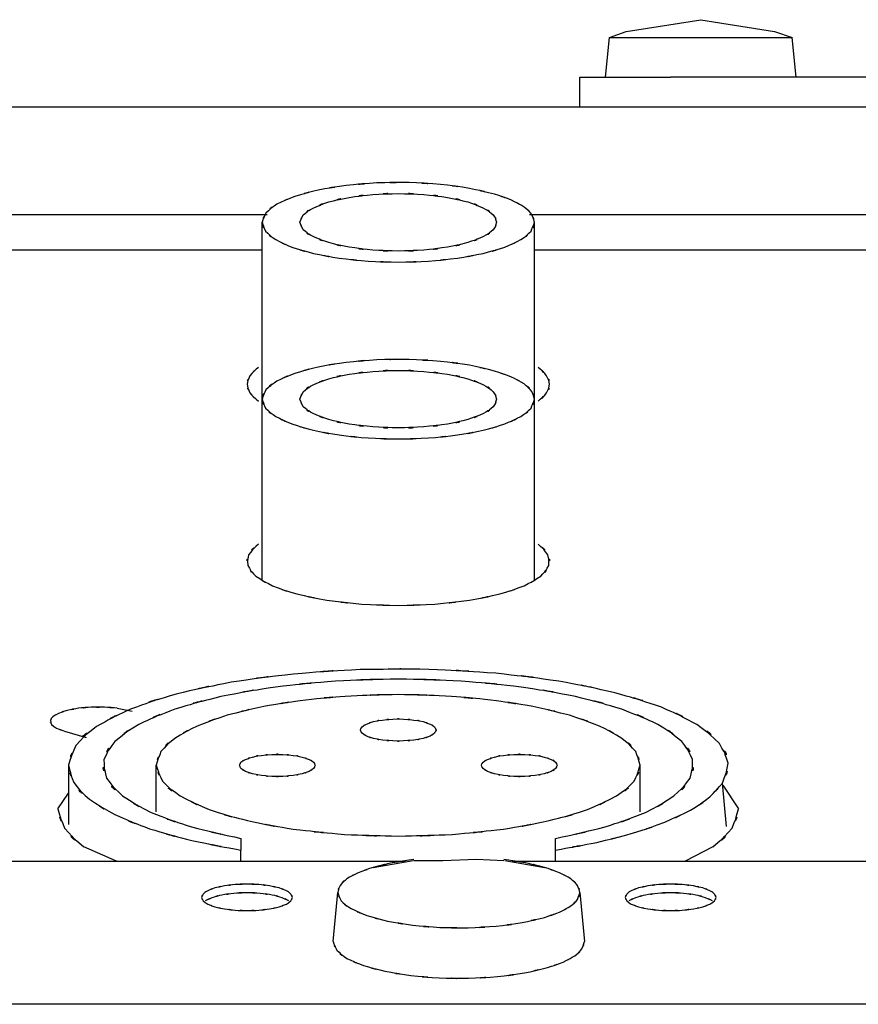
# Model space of a CAD drawing. Extents: x 6 to 203, y 103 to 194.
# Drawn here: x 33 to 36, y 189 to 192 of the extents above; entities that cross this region are included whole.
import ezdxf

# ---------------------------------------------------------------- set-up
doc = ezdxf.new("R2010")
doc.units = 0
doc.header["$MEASUREMENT"] = 0
doc.layers.add('1', color=15, linetype='Continuous')

# ---------------------------------------------------------------- blocks, each defined once
blk = doc.blocks.new('AI9-BLK2')
at = {"layer": '1', "color": 7}
for p, q in [((-65.9113, 39.0137), (-65.6664, 39.0527)), ((-65.6664, 39.0527), (-65.4242, 39.0137)), ((-65.9797, 38.8639), (-65.9664, 38.9936)), ((-65.9664, 38.9936), (-65.9113, 39.0137)), ((-65.9664, 38.9936), (-65.6941, 38.9936)), ((-65.6941, 38.9936), (-65.3659, 38.9936)), ((-65.4242, 39.0137), (-65.3659, 38.9936)), ((-65.3529, 38.8639), (-65.3659, 38.9936)), ((-66.0641, 38.8639), (-65.7659, 38.8639)), ((-66.0641, 38.7646), (-66.0641, 38.8639)), ((-66.0641, 38.7646), (-66.0641, 38.8639)), ((-49.4513, 38.8639), (-65.7659, 38.8639)), ((-4.3833, 38.7646), (-92.2217, 38.7646)), ((-67.0919, 38.4105), (-69.9105, 38.4105)), ((-64.3066, 38.4105), (-66.2298, 38.4105)), ((-67.1087, 37.8047), (-67.1087, 38.3864)), ((-66.2133, 37.8047), (-66.2133, 38.3864)), ((-69.894, 38.2963), (-67.1087, 38.2963)), ((-66.2133, 38.2963), (-64.3231, 38.2963)), ((-67.1087, 37.2109), (-67.1087, 37.8047)), ((-66.2133, 37.2109), (-66.2133, 37.8047)), ((-67.5849, 36.7885), (-67.5364, 36.7789)), ((-67.7586, 36.7127), (-67.6869, 36.6916)), ((-67.7455, 36.6006), (-67.7455, 36.4061)), ((-67.4571, 36.4478), (-67.4571, 36.6006)), ((-65.8655, 36.4478), (-65.8655, 36.6006)), ((-65.582, 36.3987), (-65.595, 36.542)), ((-65.5945, 36.535), (-65.5422, 36.4576)), ((-67.7803, 36.4576), (-67.7455, 36.5086)), ((-67.1784, 36.3601), (-67.1784, 36.3216)), ((-66.1437, 36.3216), (-66.1437, 36.3601)), ((-67.5877, 36.2854), (-67.6948, 36.3326)), ((-67.1784, 36.2854), (-67.1784, 36.3216)), ((-66.1437, 36.2854), (-66.1437, 36.3216)), ((-65.6271, 36.3326), (-65.7184, 36.2854)), ((-71.7921, 36.2854), (-66.9328, 36.2854)), ((-66.9328, 36.2854), (-66.6377, 36.2854)), ((-66.7436, 36.2649), (-66.6127, 36.2869)), ((-66.6095, 36.2874), (-66.5149, 36.2874)), ((-66.5149, 36.2874), (-66.4043, 36.2914)), ((-66.4043, 36.2914), (-66.3146, 36.2874)), ((-66.3113, 36.2869), (-66.1807, 36.2649)), ((-66.2863, 36.2854), (-66.1228, 36.2854)), ((-66.1228, 36.2854), (-30.4918, 36.2854)), ((-66.8749, 36.0205), (-66.8603, 36.1825)), ((-66.0641, 36.1825), (-66.0491, 36.0205)), ((-16.0766, 35.8144), (-80.538, 35.8144))]:
    blk.add_line(p, q, dxfattribs=at)
for points, knots in [([(-66.3445, 38.4787), (-66.4684, 38.5087), (-66.3027, 38.4706), (-66.4272, 38.498), (-66.5702, 38.5192), (-66.3793, 38.4933), (-66.5228, 38.5109), (-66.6775, 38.5211), (-66.471, 38.5092), (-66.6258, 38.5169), (-66.7836, 38.5166), (-66.5733, 38.5192), (-66.7311, 38.5156), (-66.8832, 38.5045), (-66.6804, 38.5212), (-66.8327, 38.5073), (-66.9702, 38.4865), (-66.7867, 38.5166), (-66.9243, 38.4923), (-67.0406, 38.4629), (-66.8859, 38.5045), (-67.0012, 38.4711), (-67.0895, 38.4351), (-66.9729, 38.4861), (-67.0599, 38.4456), (-67.1178, 38.4055), (-67.0451, 38.4632), (-67.0964, 38.4165), (-67.1164, 38.3721), (-67.0918, 38.4332), (-67.1087, 38.3864)], [0, 0, 0, 0, 1, 1, 1, 2, 2, 2, 3, 3, 3, 4, 4, 4, 5, 5, 5, 6, 6, 6, 7, 7, 7, 8, 8, 8, 9, 9, 9, 10, 10, 10, 10]), ([(-66.9845, 38.3864), (-66.9693, 38.3486), (-66.9913, 38.3976), (-66.9733, 38.3619), (-66.9276, 38.3252), (-66.9924, 38.3704), (-66.9409, 38.3392), (-66.864, 38.3078), (-66.9669, 38.3471), (-66.8897, 38.3194), (-66.7896, 38.2953), (-66.9238, 38.3254), (-66.8225, 38.3046), (-66.7057, 38.289), (-66.8618, 38.3078), (-66.7448, 38.2949), (-66.6193, 38.289), (-66.7867, 38.2953), (-66.6608, 38.2916), (-66.5357, 38.2953), (-66.703, 38.289), (-66.5774, 38.2949), (-66.4599, 38.3078), (-66.616, 38.289), (-66.4992, 38.3046), (-66.3983, 38.3254), (-66.5326, 38.2953), (-66.4326, 38.3194), (-66.3545, 38.3471), (-66.4575, 38.3078), (-66.3809, 38.3392), (-66.3304, 38.3704), (-66.3955, 38.3252), (-66.3487, 38.3619), (-66.3283, 38.3976), (-66.3506, 38.3486), (-66.3378, 38.3864), (-66.3506, 38.4239), (-66.3283, 38.3752), (-66.3487, 38.4107), (-66.3955, 38.448), (-66.3304, 38.4022), (-66.3809, 38.4332), (-66.4575, 38.4646), (-66.3545, 38.4255), (-66.4326, 38.4532), (-66.5326, 38.4775), (-66.3983, 38.4472), (-66.4992, 38.4682), (-66.616, 38.484), (-66.4599, 38.4647), (-66.5774, 38.4777), (-66.703, 38.484), (-66.5357, 38.4775), (-66.6608, 38.4809), (-66.7867, 38.4775), (-66.6193, 38.484), (-66.7448, 38.4777), (-66.8618, 38.4647), (-66.7057, 38.484), (-66.8225, 38.4682), (-66.9238, 38.4472), (-66.7896, 38.4775), (-66.8897, 38.4532), (-66.9669, 38.4255), (-66.864, 38.4646), (-66.9409, 38.4332), (-66.9924, 38.4022), (-66.9276, 38.448), (-66.9733, 38.4107), (-66.9913, 38.3752), (-66.9693, 38.4239), (-66.9845, 38.3864)], [0, 0, 0, 0, 1, 1, 1, 2, 2, 2, 3, 3, 3, 4, 4, 4, 5, 5, 5, 6, 6, 6, 7, 7, 7, 8, 8, 8, 9, 9, 9, 10, 10, 10, 11, 11, 11, 12, 12, 12, 13, 13, 13, 14, 14, 14, 15, 15, 15, 16, 16, 16, 17, 17, 17, 18, 18, 18, 19, 19, 19, 20, 20, 20, 21, 21, 21, 22, 22, 22, 23, 23, 23, 24, 24, 24, 24]), ([(-66.2133, 38.3864), (-66.2248, 38.4255), (-66.2079, 38.3745), (-66.2219, 38.4117), (-66.2575, 38.4505), (-66.2066, 38.4017), (-66.2474, 38.4365), (-66.3089, 38.472), (-66.2262, 38.4269), (-66.2885, 38.4591), (-66.3719, 38.4901), (-66.2603, 38.4503), (-66.3445, 38.4787)], [0, 0, 0, 0, 1, 1, 1, 2, 2, 2, 3, 3, 3, 4, 4, 4, 4]), ([(-67.1087, 38.3864), (-67.0937, 38.3414), (-67.1161, 38.3998), (-67.0975, 38.3576), (-67.0511, 38.3128), (-67.1173, 38.3683), (-67.064, 38.3294), (-66.985, 38.2906), (-67.0914, 38.34), (-67.011, 38.3046), (-66.9052, 38.2717), (-67.0473, 38.3132), (-66.9402, 38.2842), (-66.8129, 38.2587), (-66.9827, 38.2906), (-66.8553, 38.2684), (-66.7133, 38.2522), (-66.9026, 38.2717), (-66.7605, 38.2587), (-66.611, 38.2522), (-66.8103, 38.2587), (-66.6608, 38.2555), (-66.5116, 38.2587), (-66.7109, 38.2522), (-66.5614, 38.2587), (-66.4191, 38.2717), (-66.6086, 38.2522), (-66.4665, 38.2684), (-66.3392, 38.2906), (-66.5087, 38.2587), (-66.3821, 38.2842), (-66.2748, 38.3132), (-66.4165, 38.2717), (-66.3113, 38.3046), (-66.2308, 38.34), (-66.3371, 38.2906), (-66.2577, 38.3294), (-66.2045, 38.3683), (-66.271, 38.3128), (-66.2246, 38.3576), (-66.2059, 38.3998), (-66.2284, 38.3414), (-66.2133, 38.3864)], [0, 0, 0, 0, 1, 1, 1, 2, 2, 2, 3, 3, 3, 4, 4, 4, 5, 5, 5, 6, 6, 6, 7, 7, 7, 8, 8, 8, 9, 9, 9, 10, 10, 10, 11, 11, 11, 12, 12, 12, 13, 13, 13, 14, 14, 14, 14]), ([(-67.1207, 37.9092), (-67.165, 37.8698), (-67.1085, 37.9247), (-67.149, 37.8818), (-67.1665, 37.8402), (-67.1474, 37.897), (-67.1583, 37.8536), (-67.1474, 37.81), (-67.1665, 37.8665), (-67.149, 37.825), (-67.1085, 37.7826), (-67.165, 37.8371), (-67.1207, 37.7981)], [0, 0, 0, 0, 1, 1, 1, 2, 2, 2, 3, 3, 3, 4, 4, 4, 4]), ([(-66.3445, 37.897), (-66.4684, 37.9268), (-66.3027, 37.8887), (-66.4272, 37.9161), (-66.5702, 37.9375), (-66.3793, 37.9115), (-66.5228, 37.9289), (-66.6775, 37.9394), (-66.471, 37.9277), (-66.6258, 37.9354), (-66.7836, 37.9349), (-66.5733, 37.9373), (-66.7311, 37.934), (-66.8832, 37.9228), (-66.6804, 37.9394), (-66.8327, 37.9254), (-66.9702, 37.9046), (-66.7867, 37.9349), (-66.9243, 37.9104), (-67.0406, 37.881), (-66.8859, 37.9228), (-67.0012, 37.8892), (-67.0895, 37.8536), (-66.9729, 37.9046), (-67.0599, 37.8641), (-67.1178, 37.8238), (-67.0451, 37.8813), (-67.0964, 37.835), (-67.1164, 37.7905), (-67.0918, 37.852), (-67.1087, 37.8047)], [0, 0, 0, 0, 1, 1, 1, 2, 2, 2, 3, 3, 3, 4, 4, 4, 5, 5, 5, 6, 6, 6, 7, 7, 7, 8, 8, 8, 9, 9, 9, 10, 10, 10, 10]), ([(-66.2016, 37.7981), (-66.1568, 37.8371), (-66.2136, 37.7826), (-66.1733, 37.825), (-66.1552, 37.8665), (-66.1743, 37.81), (-66.1637, 37.8536), (-66.1743, 37.897), (-66.1552, 37.8402), (-66.1733, 37.8818), (-66.2136, 37.9247), (-66.1568, 37.8698), (-66.2016, 37.9092)], [0, 0, 0, 0, 1, 1, 1, 2, 2, 2, 3, 3, 3, 4, 4, 4, 4]), ([(-66.9845, 37.8047), (-66.9693, 37.7669), (-66.9913, 37.8155), (-66.9733, 37.7799), (-66.9276, 37.743), (-66.9924, 37.7886), (-66.9409, 37.7573), (-66.864, 37.7263), (-66.9669, 37.7654), (-66.8897, 37.7378), (-66.7896, 37.7134), (-66.9238, 37.7433), (-66.8225, 37.7225), (-66.7057, 37.7072), (-66.8618, 37.7261), (-66.7448, 37.7134), (-66.6193, 37.7072), (-66.7867, 37.7134), (-66.6608, 37.7101), (-66.5357, 37.7134), (-66.703, 37.7072), (-66.5774, 37.7134), (-66.4599, 37.7261), (-66.616, 37.7072), (-66.4992, 37.7225), (-66.3983, 37.7433), (-66.5326, 37.7134), (-66.4326, 37.7378), (-66.3545, 37.7654), (-66.4575, 37.7263), (-66.3809, 37.7573), (-66.3304, 37.7886), (-66.3955, 37.743), (-66.3487, 37.7799), (-66.3283, 37.8155), (-66.3506, 37.7669), (-66.3378, 37.8047), (-66.3506, 37.8424), (-66.3283, 37.7936), (-66.3487, 37.829), (-66.3955, 37.8665), (-66.3304, 37.8203), (-66.3809, 37.852), (-66.4575, 37.8827), (-66.3545, 37.8441), (-66.4326, 37.8717), (-66.5326, 37.8956), (-66.3983, 37.8656), (-66.4992, 37.8868), (-66.616, 37.9018), (-66.4599, 37.8829), (-66.5774, 37.896), (-66.703, 37.9018), (-66.5357, 37.8956), (-66.6608, 37.8994), (-66.7867, 37.8956), (-66.6193, 37.9018), (-66.7448, 37.896), (-66.8618, 37.8829), (-66.7057, 37.9018), (-66.8225, 37.8868), (-66.9238, 37.8656), (-66.7896, 37.8956), (-66.8897, 37.8717), (-66.9669, 37.8441), (-66.864, 37.8827), (-66.9409, 37.852), (-66.9924, 37.8203), (-66.9276, 37.8665), (-66.9733, 37.829), (-66.9913, 37.7936), (-66.9693, 37.8424), (-66.9845, 37.8047)], [0, 0, 0, 0, 1, 1, 1, 2, 2, 2, 3, 3, 3, 4, 4, 4, 5, 5, 5, 6, 6, 6, 7, 7, 7, 8, 8, 8, 9, 9, 9, 10, 10, 10, 11, 11, 11, 12, 12, 12, 13, 13, 13, 14, 14, 14, 15, 15, 15, 16, 16, 16, 17, 17, 17, 18, 18, 18, 19, 19, 19, 20, 20, 20, 21, 21, 21, 22, 22, 22, 23, 23, 23, 24, 24, 24, 24]), ([(-66.2133, 37.8047), (-66.2248, 37.8441), (-66.2079, 37.7924), (-66.2219, 37.8303), (-66.2575, 37.8689), (-66.2066, 37.8198), (-66.2474, 37.8546), (-66.3089, 37.8905), (-66.2262, 37.8451), (-66.2885, 37.8772), (-66.3719, 37.9082), (-66.2603, 37.8684), (-66.3445, 37.897)], [0, 0, 0, 0, 1, 1, 1, 2, 2, 2, 3, 3, 3, 4, 4, 4, 4]), ([(-67.1087, 37.8047), (-67.0937, 37.7597), (-67.1161, 37.8183), (-67.0975, 37.7754), (-67.0511, 37.7313), (-67.1173, 37.7868), (-67.064, 37.748), (-66.985, 37.7086), (-67.0914, 37.7585), (-67.011, 37.723), (-66.9052, 37.6901), (-67.0473, 37.7315), (-66.9402, 37.7022), (-66.8129, 37.677), (-66.9827, 37.7086), (-66.8553, 37.6868), (-66.7133, 37.6707), (-66.9026, 37.6901), (-66.7605, 37.677), (-66.611, 37.6707), (-66.8103, 37.677), (-66.6608, 37.6739), (-66.5116, 37.677), (-66.7109, 37.6707), (-66.5614, 37.677), (-66.4191, 37.6901), (-66.6086, 37.6707), (-66.4665, 37.6868), (-66.3392, 37.7086), (-66.5087, 37.677), (-66.3821, 37.7022), (-66.2748, 37.7315), (-66.4165, 37.6901), (-66.3113, 37.723), (-66.2308, 37.7585), (-66.3371, 37.7086), (-66.2577, 37.748), (-66.2045, 37.7868), (-66.271, 37.7313), (-66.2246, 37.7754), (-66.2059, 37.8183), (-66.2284, 37.7597), (-66.2133, 37.8047)], [0, 0, 0, 0, 1, 1, 1, 2, 2, 2, 3, 3, 3, 4, 4, 4, 5, 5, 5, 6, 6, 6, 7, 7, 7, 8, 8, 8, 9, 9, 9, 10, 10, 10, 11, 11, 11, 12, 12, 12, 13, 13, 13, 14, 14, 14, 14]), ([(-67.1207, 37.3279), (-67.1732, 37.2789), (-67.1085, 37.3472), (-67.1531, 37.2929), (-67.1627, 37.2402), (-67.1567, 37.3113), (-67.1562, 37.2576), (-67.1207, 37.2026), (-67.1739, 37.2719), (-67.1295, 37.2228), (-67.0485, 37.172), (-67.1581, 37.2354), (-67.0747, 37.1911), (-66.9564, 37.1479), (-67.1152, 37.2021), (-66.9948, 37.1639), (-66.8465, 37.1312), (-67.0451, 37.1725), (-66.8957, 37.1437), (-66.7252, 37.1224), (-66.9526, 37.1479), (-66.7817, 37.1308), (-66.601, 37.1224), (-66.8423, 37.1312), (-66.6608, 37.1263), (-66.4794, 37.1312), (-66.7214, 37.1224), (-66.5404, 37.1308), (-66.3695, 37.1479), (-66.5965, 37.1224), (-66.4265, 37.1437), (-66.277, 37.1725), (-66.4758, 37.1312), (-66.327, 37.1639), (-66.2067, 37.2021), (-66.3659, 37.1479), (-66.2474, 37.1911), (-66.164, 37.2354), (-66.2734, 37.172), (-66.1928, 37.2228), (-66.148, 37.2719), (-66.2012, 37.2026), (-66.1659, 37.2576), (-66.1656, 37.3113), (-66.1595, 37.2402), (-66.1692, 37.2929), (-66.2136, 37.3472), (-66.1488, 37.2789), (-66.2016, 37.3279)], [0, 0, 0, 0, 1, 1, 1, 2, 2, 2, 3, 3, 3, 4, 4, 4, 5, 5, 5, 6, 6, 6, 7, 7, 7, 8, 8, 8, 9, 9, 9, 10, 10, 10, 11, 11, 11, 12, 12, 12, 13, 13, 13, 14, 14, 14, 15, 15, 15, 16, 16, 16, 16]), ([(-65.595, 36.542), (-65.5616, 36.6401), (-65.5978, 36.509), (-65.577, 36.6073), (-65.6109, 36.7078), (-65.5539, 36.5772), (-65.6052, 36.6726), (-65.7122, 36.7715), (-65.5646, 36.6478), (-65.6795, 36.7346), (-65.8517, 36.8235), (-65.6192, 36.7112), (-65.7959, 36.7915), (-66.0248, 36.8673), (-65.7177, 36.7708), (-65.9494, 36.8392), (-66.2248, 36.8993), (-65.8564, 36.8235), (-66.1335, 36.8771), (-66.4432, 36.9193), (-66.0295, 36.8673), (-66.3401, 36.9031), (-66.671, 36.9253), (-66.2298, 36.8995), (-66.5609, 36.916), (-66.8983, 36.9177), (-66.4487, 36.9193), (-66.786, 36.915), (-67.1155, 36.8965), (-66.6763, 36.9253), (-67.0058, 36.9007), (-67.3133, 36.8631), (-66.9038, 36.9177), (-67.2105, 36.8735), (-67.4826, 36.8183), (-67.1207, 36.8965), (-67.3915, 36.8349), (-67.6178, 36.7649), (-67.3179, 36.8633), (-67.5414, 36.7854), (-67.7102, 36.7043), (-67.4868, 36.8183), (-67.653, 36.7281), (-67.7632, 36.6397), (-67.6252, 36.7651), (-67.7217, 36.6655), (-67.7608, 36.5696), (-67.7138, 36.7003), (-67.7455, 36.6006)], [0, 0, 0, 0, 1, 1, 1, 2, 2, 2, 3, 3, 3, 4, 4, 4, 5, 5, 5, 6, 6, 6, 7, 7, 7, 8, 8, 8, 9, 9, 9, 10, 10, 10, 11, 11, 11, 12, 12, 12, 13, 13, 13, 14, 14, 14, 15, 15, 15, 16, 16, 16, 16]), ([(-66.1437, 36.3601), (-65.8987, 36.4142), (-66.2246, 36.3391), (-65.9807, 36.398), (-65.7816, 36.465), (-66.045, 36.3706), (-65.8488, 36.4452), (-65.7048, 36.5219), (-65.8937, 36.4135), (-65.7547, 36.4997), (-65.6693, 36.583), (-65.7747, 36.465), (-65.7017, 36.5581), (-65.6812, 36.6485), (-65.6979, 36.5271), (-65.6934, 36.6192), (-65.7396, 36.7127), (-65.6677, 36.5927), (-65.7292, 36.679), (-65.8443, 36.7684), (-65.6863, 36.6559), (-65.808, 36.735), (-65.9835, 36.8142), (-65.747, 36.7138), (-65.9265, 36.7849), (-66.153, 36.8511), (-65.8491, 36.7682), (-66.0781, 36.8266), (-66.3459, 36.8767), (-65.9885, 36.8145), (-66.257, 36.8576), (-66.5524, 36.8897), (-66.158, 36.8511), (-66.4539, 36.8771), (-66.7645, 36.8897), (-66.3507, 36.8767), (-66.6608, 36.884), (-66.9715, 36.8767), (-66.5576, 36.8897), (-66.8678, 36.8771), (-67.1645, 36.8511), (-66.7693, 36.8897), (-67.0651, 36.8576), (-67.334, 36.8145), (-66.9765, 36.8767), (-67.2442, 36.8266), (-67.4728, 36.7682), (-67.1691, 36.8511), (-67.3961, 36.7849), (-67.5751, 36.7138), (-67.3386, 36.8142), (-67.514, 36.735), (-67.6358, 36.6559), (-67.478, 36.7684), (-67.5925, 36.679), (-67.6544, 36.5927), (-67.5825, 36.7127), (-67.629, 36.6192), (-67.6244, 36.5271), (-67.6409, 36.6485), (-67.6201, 36.5581), (-67.5474, 36.465), (-67.6526, 36.583), (-67.5675, 36.4997), (-67.4284, 36.4135), (-67.617, 36.5219), (-67.4733, 36.4452), (-67.2768, 36.3706), (-67.5407, 36.465), (-67.3414, 36.398), (-67.0969, 36.3391), (-67.4235, 36.4142), (-67.1784, 36.3601)], [0, 0, 0, 0, 1, 1, 1, 2, 2, 2, 3, 3, 3, 4, 4, 4, 5, 5, 5, 6, 6, 6, 7, 7, 7, 8, 8, 8, 9, 9, 9, 10, 10, 10, 11, 11, 11, 12, 12, 12, 13, 13, 13, 14, 14, 14, 15, 15, 15, 16, 16, 16, 17, 17, 17, 18, 18, 18, 19, 19, 19, 20, 20, 20, 21, 21, 21, 22, 22, 22, 23, 23, 23, 24, 24, 24, 24]), ([(-66.3566, 36.8152), (-66.5803, 36.8363), (-66.2817, 36.8096), (-66.5059, 36.8283), (-66.7386, 36.8369), (-66.4281, 36.8283), (-66.6608, 36.833), (-66.8942, 36.8283), (-66.5831, 36.8369), (-66.8163, 36.8283), (-67.0404, 36.8108), (-66.7416, 36.8369), (-66.9655, 36.8152), (-67.1724, 36.7849), (-66.8973, 36.8283), (-67.103, 36.7939), (-67.2845, 36.7525), (-67.0434, 36.8108), (-67.2239, 36.7649), (-67.3731, 36.7146), (-67.1757, 36.7849), (-67.3226, 36.7295), (-67.4337, 36.6721), (-67.2873, 36.7525), (-67.3961, 36.6891), (-67.4687, 36.6275), (-67.3781, 36.7146), (-67.4414, 36.6456), (-67.4671, 36.5791), (-67.4365, 36.67), (-67.4571, 36.6006)], [0, 0, 0, 0, 1, 1, 1, 2, 2, 2, 3, 3, 3, 4, 4, 4, 5, 5, 5, 6, 6, 6, 7, 7, 7, 8, 8, 8, 9, 9, 9, 10, 10, 10, 10]), ([(-65.8655, 36.6006), (-65.8855, 36.67), (-65.8552, 36.5791), (-65.8806, 36.6456), (-65.9437, 36.7146), (-65.8531, 36.6275), (-65.9256, 36.6891), (-66.035, 36.7525), (-65.8882, 36.6721), (-65.9993, 36.7295), (-66.1468, 36.7849), (-65.9487, 36.7146), (-66.0984, 36.7649), (-66.2789, 36.8108), (-66.0372, 36.7525), (-66.2188, 36.7939), (-66.4251, 36.8275), (-66.1497, 36.7841), (-66.3566, 36.8152)], [0, 0, 0, 0, 1, 1, 1, 2, 2, 2, 3, 3, 3, 4, 4, 4, 5, 5, 5, 6, 6, 6, 6]), ([(-67.5849, 36.7885), (-67.6483, 36.7939), (-67.5637, 36.787), (-67.6271, 36.7918), (-67.6924, 36.7923), (-67.6053, 36.7925), (-67.6707, 36.7915), (-67.7336, 36.7868), (-67.6502, 36.7942), (-67.7124, 36.788), (-67.7679, 36.7784), (-67.694, 36.7923), (-67.7493, 36.7808), (-67.7932, 36.7674), (-67.735, 36.7865), (-67.778, 36.7711), (-67.8077, 36.7556), (-67.7692, 36.7785), (-67.797, 36.7599), (-67.8106, 36.7419), (-67.7953, 36.767), (-67.8049, 36.7474), (-67.8008, 36.7279), (-67.8092, 36.7534), (-67.8008, 36.7345), (-67.7777, 36.715), (-67.8099, 36.7391), (-67.7846, 36.7229), (-67.7456, 36.7067), (-67.798, 36.7274), (-67.7586, 36.7127)], [0, 0, 0, 0, 1, 1, 1, 2, 2, 2, 3, 3, 3, 4, 4, 4, 5, 5, 5, 6, 6, 6, 7, 7, 7, 8, 8, 8, 9, 9, 9, 10, 10, 10, 10]), ([(-66.5368, 36.7165), (-66.5438, 36.7326), (-66.5335, 36.7122), (-66.5416, 36.727), (-66.5624, 36.7424), (-66.5335, 36.7233), (-66.5562, 36.736), (-66.591, 36.7487), (-66.545, 36.7331), (-66.5795, 36.7441), (-66.6239, 36.7534), (-66.5645, 36.7419), (-66.6095, 36.7494), (-66.6601, 36.7544), (-66.5924, 36.7487), (-66.6434, 36.7525), (-66.6964, 36.7534), (-66.6253, 36.7534), (-66.6785, 36.7525), (-66.7299, 36.7487), (-66.6618, 36.7544), (-66.7126, 36.7494), (-66.7573, 36.7419), (-66.698, 36.7534), (-66.7424, 36.7441), (-66.7772, 36.7331), (-66.7311, 36.7487), (-66.7659, 36.736), (-66.7883, 36.7233), (-66.759, 36.7424), (-66.7803, 36.727), (-66.7896, 36.7122), (-66.7798, 36.7326), (-66.7853, 36.7165), (-66.7798, 36.7009), (-66.7896, 36.7212), (-66.7803, 36.7064), (-66.759, 36.6909), (-66.7883, 36.7098), (-66.7659, 36.6967), (-66.7311, 36.6847), (-66.7772, 36.6998), (-66.7424, 36.6891), (-66.698, 36.68), (-66.7573, 36.6914), (-66.7126, 36.6835), (-66.6618, 36.6785), (-66.7299, 36.6845), (-66.6785, 36.6804), (-66.6253, 36.68), (-66.6964, 36.68), (-66.6434, 36.6804), (-66.5924, 36.6845), (-66.6601, 36.6785), (-66.6095, 36.6835), (-66.5645, 36.6914), (-66.6239, 36.68), (-66.5795, 36.6891), (-66.545, 36.6998), (-66.591, 36.6847), (-66.5562, 36.6967), (-66.5335, 36.7098), (-66.5624, 36.6909), (-66.5416, 36.7064), (-66.5335, 36.7212), (-66.5438, 36.7009), (-66.5368, 36.7165)], [0, 0, 0, 0, 1, 1, 1, 2, 2, 2, 3, 3, 3, 4, 4, 4, 5, 5, 5, 6, 6, 6, 7, 7, 7, 8, 8, 8, 9, 9, 9, 10, 10, 10, 11, 11, 11, 12, 12, 12, 13, 13, 13, 14, 14, 14, 15, 15, 15, 16, 16, 16, 17, 17, 17, 18, 18, 18, 19, 19, 19, 20, 20, 20, 21, 21, 21, 22, 22, 22, 22]), ([(-67.7455, 36.6006), (-67.7222, 36.5141), (-67.7572, 36.6266), (-67.7281, 36.5434), (-67.6568, 36.458), (-67.7591, 36.567), (-67.6767, 36.4892), (-67.5522, 36.4091), (-67.7202, 36.5109), (-67.5925, 36.4382), (-67.4242, 36.366), (-67.6513, 36.458), (-67.4793, 36.392), (-67.2702, 36.3303), (-67.5498, 36.4091), (-67.3395, 36.3529), (-67.098, 36.304), (-67.4206, 36.3669), (-67.1784, 36.3216)], [0, 0, 0, 0, 1, 1, 1, 2, 2, 2, 3, 3, 3, 4, 4, 4, 5, 5, 5, 6, 6, 6, 6]), ([(-67.1832, 36.6006), (-67.1765, 36.5844), (-67.1863, 36.6049), (-67.1784, 36.5899), (-67.1572, 36.5744), (-67.1865, 36.5934), (-67.1636, 36.5806), (-67.1288, 36.5682), (-67.1753, 36.5836), (-67.1402, 36.5725), (-67.0961, 36.5637), (-67.1557, 36.5751), (-67.1104, 36.567), (-67.0599, 36.5622), (-67.1276, 36.5682), (-67.0766, 36.5641), (-67.0237, 36.5637), (-67.0944, 36.5637), (-67.0411, 36.5641), (-66.9905, 36.5682), (-67.058, 36.5622), (-67.0072, 36.567), (-66.9628, 36.5751), (-67.022, 36.5637), (-66.9776, 36.5725), (-66.9428, 36.5836), (-66.9886, 36.5682), (-66.954, 36.5806), (-66.9314, 36.5934), (-66.9609, 36.5744), (-66.9395, 36.5899), (-66.9304, 36.6049), (-66.9405, 36.5844), (-66.9345, 36.6006), (-66.9405, 36.6161), (-66.9304, 36.5958), (-66.9395, 36.6104), (-66.9609, 36.6261), (-66.9314, 36.6068), (-66.954, 36.6197), (-66.9886, 36.6321), (-66.9428, 36.6168), (-66.9776, 36.6277), (-67.022, 36.6368), (-66.9628, 36.6258), (-67.0072, 36.6332), (-67.058, 36.6382), (-66.9905, 36.6321), (-67.0411, 36.6361), (-67.0944, 36.6368), (-67.0237, 36.6368), (-67.0766, 36.6361), (-67.1276, 36.6321), (-67.0599, 36.6382), (-67.1104, 36.6332), (-67.1557, 36.6258), (-67.0961, 36.6368), (-67.1402, 36.6277), (-67.1753, 36.6168), (-67.1288, 36.6321), (-67.1636, 36.6197), (-67.1865, 36.6068), (-67.1572, 36.6261), (-67.1784, 36.6104), (-67.1863, 36.5958), (-67.1765, 36.6161), (-67.1832, 36.6006)], [0, 0, 0, 0, 1, 1, 1, 2, 2, 2, 3, 3, 3, 4, 4, 4, 5, 5, 5, 6, 6, 6, 7, 7, 7, 8, 8, 8, 9, 9, 9, 10, 10, 10, 11, 11, 11, 12, 12, 12, 13, 13, 13, 14, 14, 14, 15, 15, 15, 16, 16, 16, 17, 17, 17, 18, 18, 18, 19, 19, 19, 20, 20, 20, 21, 21, 21, 22, 22, 22, 22]), ([(-66.139, 36.6006), (-66.1459, 36.6161), (-66.1354, 36.5958), (-66.1437, 36.6104), (-66.1645, 36.6261), (-66.1352, 36.6068), (-66.1581, 36.6197), (-66.1929, 36.6321), (-66.1473, 36.6168), (-66.1817, 36.6277), (-66.2262, 36.6368), (-66.1664, 36.6258), (-66.2114, 36.6332), (-66.2624, 36.6382), (-66.1947, 36.6321), (-66.2455, 36.6361), (-66.2987, 36.6368), (-66.2279, 36.6368), (-66.2808, 36.6361), (-66.3318, 36.6321), (-66.2637, 36.6382), (-66.3147, 36.6332), (-66.3599, 36.6258), (-66.3001, 36.6368), (-66.3445, 36.6277), (-66.3795, 36.6168), (-66.3332, 36.6321), (-66.3674, 36.6197), (-66.3905, 36.6068), (-66.3609, 36.6261), (-66.3823, 36.6104), (-66.3914, 36.5958), (-66.3817, 36.6161), (-66.3874, 36.6006), (-66.3817, 36.5844), (-66.3914, 36.6049), (-66.3823, 36.5899), (-66.3609, 36.5744), (-66.3905, 36.5934), (-66.3674, 36.5806), (-66.3332, 36.5682), (-66.3795, 36.5836), (-66.3445, 36.5725), (-66.3001, 36.5637), (-66.3599, 36.5751), (-66.3147, 36.567), (-66.2637, 36.5622), (-66.3318, 36.5682), (-66.2808, 36.5641), (-66.2279, 36.5637), (-66.2987, 36.5637), (-66.2455, 36.5641), (-66.1947, 36.5682), (-66.2624, 36.5622), (-66.2114, 36.567), (-66.1664, 36.5751), (-66.2262, 36.5637), (-66.1817, 36.5725), (-66.1473, 36.5836), (-66.1929, 36.5682), (-66.1581, 36.5806), (-66.1352, 36.5934), (-66.1645, 36.5744), (-66.1437, 36.5899), (-66.1354, 36.6049), (-66.1459, 36.5844), (-66.139, 36.6006)], [0, 0, 0, 0, 1, 1, 1, 2, 2, 2, 3, 3, 3, 4, 4, 4, 5, 5, 5, 6, 6, 6, 7, 7, 7, 8, 8, 8, 9, 9, 9, 10, 10, 10, 11, 11, 11, 12, 12, 12, 13, 13, 13, 14, 14, 14, 15, 15, 15, 16, 16, 16, 17, 17, 17, 18, 18, 18, 19, 19, 19, 20, 20, 20, 21, 21, 21, 22, 22, 22, 22]), ([(-67.4571, 36.6006), (-67.4299, 36.5207), (-67.4697, 36.624), (-67.4368, 36.5484), (-67.3545, 36.4697), (-67.4721, 36.5686), (-67.3777, 36.4997), (-67.2368, 36.4297), (-67.4263, 36.5178), (-67.2831, 36.4552), (-67.0956, 36.3967), (-67.3476, 36.47), (-67.1572, 36.4184), (-66.9312, 36.3739), (-67.233, 36.4297), (-67.0063, 36.3908), (-66.7543, 36.3626), (-67.0906, 36.3967), (-66.8379, 36.3732), (-66.5724, 36.3626), (-66.9266, 36.3739), (-66.6608, 36.3679), (-66.3955, 36.3739), (-66.7493, 36.3626), (-66.4839, 36.3732), (-66.2315, 36.3967), (-66.5674, 36.3626), (-66.3156, 36.3908), (-66.0891, 36.4297), (-66.3905, 36.3739), (-66.1647, 36.4184), (-65.9747, 36.47), (-66.2262, 36.3967), (-66.0388, 36.4552), (-65.8956, 36.5178), (-66.0855, 36.4297), (-65.944, 36.4997), (-65.8498, 36.5686), (-65.9678, 36.4697), (-65.8853, 36.5484), (-65.8521, 36.624), (-65.892, 36.5207), (-65.8655, 36.6006)], [0, 0, 0, 0, 1, 1, 1, 2, 2, 2, 3, 3, 3, 4, 4, 4, 5, 5, 5, 6, 6, 6, 7, 7, 7, 8, 8, 8, 9, 9, 9, 10, 10, 10, 11, 11, 11, 12, 12, 12, 13, 13, 13, 14, 14, 14, 14]), ([(-66.1437, 36.3216), (-65.9411, 36.3584), (-66.2112, 36.3078), (-66.0088, 36.3469), (-65.8274, 36.3915), (-66.0686, 36.3293), (-65.8882, 36.3779), (-65.7316, 36.4297), (-65.939, 36.3577), (-65.7845, 36.4137), (-65.6567, 36.4714), (-65.8257, 36.3915), (-65.7001, 36.4532), (-65.6019, 36.515), (-65.7292, 36.4294), (-65.6364, 36.4966), (-65.5733, 36.5636), (-65.6553, 36.4728), (-65.595, 36.542)], [0, 0, 0, 0, 1, 1, 1, 2, 2, 2, 3, 3, 3, 4, 4, 4, 5, 5, 5, 6, 6, 6, 6]), ([(-67.7803, 36.4576), (-67.7513, 36.3595), (-67.7942, 36.4869), (-67.7586, 36.3937), (-67.6697, 36.2974), (-67.7966, 36.4203), (-67.6948, 36.3326)], [0, 0, 0, 0, 1, 1, 1, 2, 2, 2, 2]), ([(-65.6271, 36.3326), (-65.5255, 36.4203), (-65.6526, 36.2974), (-65.5635, 36.3937), (-65.5272, 36.4869), (-65.5709, 36.3595), (-65.5422, 36.4576)], [0, 0, 0, 0, 1, 1, 1, 2, 2, 2, 2]), ([(-66.7436, 36.2649), (-66.8184, 36.239), (-66.7192, 36.2744), (-66.7929, 36.2466), (-66.8489, 36.2184), (-66.7752, 36.2587), (-66.8298, 36.227), (-66.8661, 36.196), (-66.821, 36.2399), (-66.8525, 36.2053), (-66.8651, 36.1715), (-66.8498, 36.217), (-66.8603, 36.1825)], [0, 0, 0, 0, 1, 1, 1, 2, 2, 2, 3, 3, 3, 4, 4, 4, 4]), ([(-66.6095, 36.2905), (-66.7173, 36.2749), (-66.5738, 36.2966), (-66.6811, 36.2795), (-66.7748, 36.258), (-66.6501, 36.2878), (-66.7436, 36.2649)], [0, 0, 0, 0, 1, 1, 1, 2, 2, 2, 2]), ([(-66.1807, 36.2649), (-66.2742, 36.2878), (-66.1492, 36.258), (-66.2432, 36.2795), (-66.3506, 36.2966), (-66.2071, 36.2749), (-66.3146, 36.2905)], [0, 0, 0, 0, 1, 1, 1, 2, 2, 2, 2]), ([(-66.0641, 36.1825), (-66.0739, 36.217), (-66.0591, 36.1715), (-66.0715, 36.2053), (-66.1034, 36.2399), (-66.0581, 36.196), (-66.0942, 36.227), (-66.1492, 36.2587), (-66.0753, 36.2184), (-66.1308, 36.2466), (-66.2045, 36.2744), (-66.1061, 36.239), (-66.1807, 36.2649)], [0, 0, 0, 0, 1, 1, 1, 2, 2, 2, 3, 3, 3, 4, 4, 4, 4]), ([(-67.0091, 36.166), (-67.016, 36.1836), (-67.0062, 36.1608), (-67.0141, 36.1772), (-67.0353, 36.1943), (-67.0055, 36.1731), (-67.0291, 36.1881), (-67.0647, 36.2025), (-67.0174, 36.1841), (-67.0527, 36.197), (-67.0988, 36.208), (-67.037, 36.1941), (-67.084, 36.2039), (-67.1374, 36.2113), (-67.0659, 36.2025), (-67.1197, 36.208), (-67.1779, 36.2113), (-67.1006, 36.208), (-67.1583, 36.2099), (-67.2165, 36.208), (-67.1388, 36.2113), (-67.1974, 36.208), (-67.2511, 36.2025), (-67.1786, 36.2113), (-67.233, 36.2039), (-67.2795, 36.1941), (-67.2182, 36.208), (-67.2637, 36.197), (-67.2999, 36.1841), (-67.2521, 36.2025), (-67.2878, 36.1881), (-67.3112, 36.1731), (-67.2816, 36.1943), (-67.3024, 36.1772), (-67.3105, 36.1608), (-67.3007, 36.1836), (-67.3076, 36.166)], [0, 0, 0, 0, 1, 1, 1, 2, 2, 2, 3, 3, 3, 4, 4, 4, 5, 5, 5, 6, 6, 6, 7, 7, 7, 8, 8, 8, 9, 9, 9, 10, 10, 10, 11, 11, 11, 12, 12, 12, 12]), ([(-65.6164, 36.166), (-65.6233, 36.1836), (-65.6131, 36.1608), (-65.6214, 36.1772), (-65.6424, 36.1943), (-65.6128, 36.1731), (-65.6364, 36.1881), (-65.6719, 36.2025), (-65.6243, 36.1841), (-65.6603, 36.197), (-65.7063, 36.208), (-65.6447, 36.1941), (-65.691, 36.2039), (-65.7451, 36.2113), (-65.6733, 36.2025), (-65.7275, 36.208), (-65.7852, 36.2113), (-65.7077, 36.208), (-65.7659, 36.2099), (-65.8238, 36.208), (-65.7465, 36.2113), (-65.8043, 36.208), (-65.8584, 36.2025), (-65.7863, 36.2113), (-65.8403, 36.2039), (-65.8872, 36.1941), (-65.8252, 36.208), (-65.8713, 36.197), (-65.907, 36.1841), (-65.8595, 36.2025), (-65.8951, 36.1881), (-65.9187, 36.1731), (-65.8886, 36.1943), (-65.9096, 36.1772), (-65.9179, 36.1608), (-65.9077, 36.1836), (-65.9146, 36.166)], [0, 0, 0, 0, 1, 1, 1, 2, 2, 2, 3, 3, 3, 4, 4, 4, 5, 5, 5, 6, 6, 6, 7, 7, 7, 8, 8, 8, 9, 9, 9, 10, 10, 10, 11, 11, 11, 12, 12, 12, 12]), ([(-67.3076, 36.166), (-67.3007, 36.1484), (-67.3105, 36.1713), (-67.3024, 36.1548), (-67.2816, 36.1378), (-67.3112, 36.1586), (-67.2878, 36.1443), (-67.2521, 36.13), (-67.2999, 36.1479), (-67.2637, 36.1352), (-67.2182, 36.1238), (-67.2795, 36.1378), (-67.233, 36.1285), (-67.1786, 36.1211), (-67.2511, 36.1298), (-67.1974, 36.1238), (-67.1388, 36.1211), (-67.2165, 36.1238), (-67.1583, 36.1224), (-67.1006, 36.1238), (-67.1779, 36.1211), (-67.1197, 36.1238), (-67.0659, 36.1298), (-67.1374, 36.1211), (-67.084, 36.1285), (-67.037, 36.1378), (-67.0988, 36.1238), (-67.0527, 36.1352), (-67.0174, 36.1479), (-67.0647, 36.13), (-67.0291, 36.1443), (-67.0055, 36.1586), (-67.0353, 36.1378), (-67.0141, 36.1548), (-67.0062, 36.1713), (-67.016, 36.1484), (-67.0091, 36.166)], [0, 0, 0, 0, 1, 1, 1, 2, 2, 2, 3, 3, 3, 4, 4, 4, 5, 5, 5, 6, 6, 6, 7, 7, 7, 8, 8, 8, 9, 9, 9, 10, 10, 10, 11, 11, 11, 12, 12, 12, 12]), ([(-67.0206, 36.1543), (-67.054, 36.1713), (-67.0091, 36.1493), (-67.0432, 36.165), (-67.0911, 36.1793), (-67.0267, 36.1619), (-67.0752, 36.1738), (-67.135, 36.1831), (-67.0558, 36.1715), (-67.1152, 36.1793), (-67.1798, 36.1831), (-67.0937, 36.1793), (-67.1583, 36.1812), (-67.2234, 36.1793), (-67.1369, 36.1831), (-67.202, 36.1793), (-67.2613, 36.1715), (-67.1819, 36.1831), (-67.2409, 36.1738), (-67.2904, 36.1619), (-67.2256, 36.1793), (-67.2738, 36.165), (-67.3076, 36.1493), (-67.2628, 36.1713), (-67.2961, 36.1543)], [0, 0, 0, 0, 1, 1, 1, 2, 2, 2, 3, 3, 3, 4, 4, 4, 5, 5, 5, 6, 6, 6, 7, 7, 7, 8, 8, 8, 8]), ([(-66.8603, 36.1825), (-66.8448, 36.1403), (-66.867, 36.1951), (-66.8494, 36.1552), (-66.8034, 36.114), (-66.8684, 36.165), (-66.8165, 36.1298), (-66.7392, 36.0937), (-66.8429, 36.1386), (-66.765, 36.1069), (-66.6627, 36.077), (-66.7998, 36.1142), (-66.6961, 36.0882), (-66.5738, 36.0664), (-66.7369, 36.0937), (-66.6143, 36.0747), (-66.4794, 36.0621), (-66.6594, 36.077), (-66.5244, 36.0675), (-66.384, 36.0646), (-66.571, 36.0664), (-66.4308, 36.0664), (-66.2932, 36.073), (-66.4766, 36.0621), (-66.3392, 36.0714), (-66.2114, 36.0873), (-66.3816, 36.0642), (-66.2536, 36.083), (-66.1437, 36.1076), (-66.291, 36.0739), (-66.1807, 36.1002)], [0, 0, 0, 0, 1, 1, 1, 2, 2, 2, 3, 3, 3, 4, 4, 4, 5, 5, 5, 6, 6, 6, 7, 7, 7, 8, 8, 8, 9, 9, 9, 10, 10, 10, 10]), ([(-66.1807, 36.1002), (-66.1061, 36.1255), (-66.2045, 36.09), (-66.1308, 36.1174), (-66.0753, 36.1462), (-66.1492, 36.1062), (-66.0942, 36.1378), (-66.0581, 36.1686), (-66.1034, 36.1252), (-66.0715, 36.1593), (-66.0591, 36.1927), (-66.0739, 36.1478), (-66.0641, 36.1825)], [0, 0, 0, 0, 1, 1, 1, 2, 2, 2, 3, 3, 3, 4, 4, 4, 4]), ([(-65.9146, 36.166), (-65.9077, 36.1484), (-65.9179, 36.1713), (-65.9096, 36.1548), (-65.8886, 36.1378), (-65.9187, 36.1586), (-65.8951, 36.1443), (-65.8595, 36.13), (-65.907, 36.1479), (-65.8713, 36.1352), (-65.8252, 36.1238), (-65.8872, 36.1378), (-65.8403, 36.1285), (-65.7863, 36.1211), (-65.8584, 36.1298), (-65.8043, 36.1238), (-65.7465, 36.1211), (-65.8238, 36.1238), (-65.7659, 36.1224), (-65.7077, 36.1238), (-65.7852, 36.1211), (-65.7275, 36.1238), (-65.6733, 36.1298), (-65.7451, 36.1211), (-65.691, 36.1285), (-65.6447, 36.1378), (-65.7063, 36.1238), (-65.6603, 36.1352), (-65.6243, 36.1479), (-65.6719, 36.13), (-65.6364, 36.1443), (-65.6128, 36.1586), (-65.6424, 36.1378), (-65.6214, 36.1548), (-65.6131, 36.1713), (-65.6233, 36.1484), (-65.6164, 36.166)], [0, 0, 0, 0, 1, 1, 1, 2, 2, 2, 3, 3, 3, 4, 4, 4, 5, 5, 5, 6, 6, 6, 7, 7, 7, 8, 8, 8, 9, 9, 9, 10, 10, 10, 11, 11, 11, 12, 12, 12, 12]), ([(-65.6276, 36.1543), (-65.6614, 36.1713), (-65.6161, 36.1493), (-65.6505, 36.165), (-65.6987, 36.1793), (-65.6335, 36.1619), (-65.6829, 36.1738), (-65.742, 36.1831), (-65.6626, 36.1715), (-65.7229, 36.1793), (-65.7873, 36.1831), (-65.7006, 36.1793), (-65.7659, 36.1812), (-65.8307, 36.1793), (-65.744, 36.1831), (-65.8086, 36.1793), (-65.8682, 36.1715), (-65.7894, 36.1831), (-65.8484, 36.1738), (-65.8974, 36.1619), (-65.8329, 36.1793), (-65.8812, 36.165), (-65.9151, 36.1493), (-65.87, 36.1713), (-65.9034, 36.1543)], [0, 0, 0, 0, 1, 1, 1, 2, 2, 2, 3, 3, 3, 4, 4, 4, 5, 5, 5, 6, 6, 6, 7, 7, 7, 8, 8, 8, 8]), ([(-66.8749, 36.0205), (-66.8596, 35.977), (-66.8823, 36.0335), (-66.8635, 35.9927), (-66.8163, 35.9498), (-66.8835, 36.0029), (-66.8298, 35.9655), (-66.7493, 35.9285), (-66.8572, 35.9753), (-66.776, 35.9423), (-66.6696, 35.9116), (-66.8124, 35.9502), (-66.7049, 35.9233), (-66.5776, 35.9007), (-66.7471, 35.9285), (-66.6198, 35.909), (-66.4799, 35.8961), (-66.6668, 35.9116), (-66.5266, 35.9013), (-66.3816, 35.898), (-66.5752, 35.9006), (-66.4298, 35.9006), (-66.2868, 35.9071), (-66.4772, 35.8961), (-66.3345, 35.9054), (-66.2021, 35.9219), (-66.3783, 35.898), (-66.2462, 35.9174), (-66.1321, 35.9433), (-66.2841, 35.9081), (-66.1702, 35.9354)], [0, 0, 0, 0, 1, 1, 1, 2, 2, 2, 3, 3, 3, 4, 4, 4, 5, 5, 5, 6, 6, 6, 7, 7, 7, 8, 8, 8, 9, 9, 9, 10, 10, 10, 10]), ([(-66.1702, 35.9354), (-66.0927, 35.9617), (-66.1952, 35.9252), (-66.1187, 35.9534), (-66.0612, 35.9831), (-66.1371, 35.9417), (-66.0806, 35.9743), (-66.0429, 36.0063), (-66.0899, 35.9614), (-66.0572, 35.997), (-66.0441, 36.0317), (-66.0598, 35.9848), (-66.0491, 36.0205)], [0, 0, 0, 0, 1, 1, 1, 2, 2, 2, 3, 3, 3, 4, 4, 4, 4])]:
    blk.add_open_spline(points, degree=3, knots=knots, dxfattribs=at)
blk = doc.blocks.new('AI9-BLK1')
at = {"layer": '1', "color": 7}
blk.add_blockref('AI9-BLK2', (0, 0), dxfattribs=at)

msp = doc.modelspace()

# ---------------------------------------------------------------- block references
at = {"layer": '1', "color": 7}
msp.add_blockref('AI9-BLK1', (101.0943, 152.7701), dxfattribs=at)

doc.saveas('drawing.dxf')
